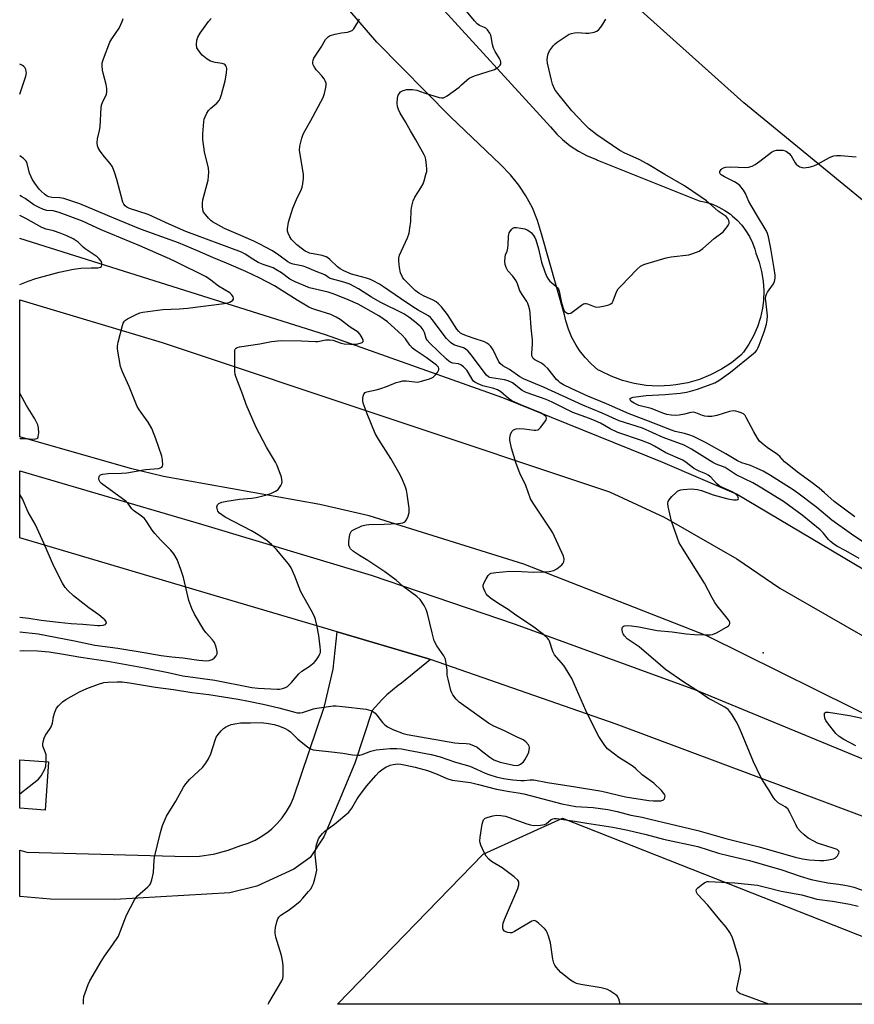
# Model space of a CAD drawing. Units: inches. Extents: x 1315763 to 1321763, y 529447 to 533447.
# Drawn here: x 1315763 to 1316061, y 529448 to 529799 of the extents above; entities that cross this region are included whole.
import ezdxf

# ---------------------------------------------------------------- set-up
doc = ezdxf.new("R2010")
doc.units = ezdxf.units.IN
doc.header["$MEASUREMENT"] = 0
for name, color, linetype in [('BLDG-Footprint', 5, 'Continuous'), ('CNTRL-Analytical Point', 7, 'Continuous'), ('HYDRO-Canal', 164, 'Continuous'), ('NTRL-Pasture Land', 2, 'Continuous'), ('NTRL-Trees', 3, 'Continuous'), ('TRANS-Road', 130, 'Continuous'), ('Undefined', 1, 'Continuous')]:
    doc.layers.add(name, color=color, linetype=linetype)

msp = doc.modelspace()

# ---------------------------------------------------------------- linework, layer by layer
at = {"layer": 'BLDG-Footprint', "elevation": 545.61}
msp.add_lwpolyline([(1315773.08, 529534.09), (1315771.94, 529516.88), (1315762.81, 529517.49), (1315762.81, 529534.78)], close=True, dxfattribs=at)
at = {"layer": 'CNTRL-Analytical Point'}
msp.add_point((1316027.96, 529572.93, 551), dxfattribs=at)
at = {"layer": 'HYDRO-Canal'}
msp.add_lwpolyline([(1316295.88, 529465.41), (1316237.45, 529496.94), (1316224.69, 529504.98), (1316184.83, 529528.54), (1316145.21, 529554.21), (1316087.02, 529588.91), (1316018.46, 529629.56), (1315992.2, 529640.87), (1315935.19, 529663.97), (1315871.85, 529686.47), (1315762.85, 529720.84)], dxfattribs=at)
at = {"layer": 'NTRL-Pasture Land'}
msp.add_lwpolyline([(1316504.93, 529834.53), (1316299.89, 529718.01), (1316183.62, 529652.05), (1316173.17, 529649.44), (1316162.65, 529652.06), (1316099.67, 529704.74), (1316021.07, 529769.21), (1315952.45, 529830.94), (1315951.52, 529842.35), (1315953.64, 529853.11), (1315956.78, 529861.63), (1315961.44, 529867.71), (1315983.17, 529887.22), (1315994.12, 529890.14), (1316006.42, 529895.36), (1316264.11, 530014.92), (1316278.59, 530008.54), (1316286.71, 529991.17), (1316316.03, 529931.91)], dxfattribs=at)
at = {"layer": 'NTRL-Trees'}
msp.add_lwpolyline([(1315956.39, 529513.94), (1316124.7, 529447.55), (1315876.12, 529447.58), (1315928.08, 529501.11)], close=True, dxfattribs=at)
at = {"layer": 'TRANS-Road'}
for points in [[(1315896.53, 529821.68), (1315952.13, 529760.7), (1315954.46, 529758.02), (1315956.4, 529756.14), (1315959.16, 529753.9), (1315962.13, 529751.94), (1315965.28, 529750.28), (1315968.57, 529748.94), (1315968.96, 529748.8), (1316005.22, 529734.25), (1316007.6, 529733.74), (1316009.92, 529733), (1316012.16, 529732.03), (1316014.3, 529730.85), (1316016.31, 529729.47), (1316016.96, 529728.95), (1316018.77, 529727.32), (1316020.41, 529725.52), (1316021.86, 529723.56), (1316023.12, 529721.47), (1316024.17, 529719.27), (1316024.99, 529716.98), (1316025.36, 529715.61), (1316026.57, 529712.38), (1316027.46, 529709.04), (1316028.01, 529705.63), (1316028.23, 529702.19), (1316028.11, 529698.73), (1316027.77, 529695.97), (1316027.04, 529692.59), (1316025.98, 529689.3), (1316024.61, 529686.13), (1316022.93, 529683.11), (1316020.96, 529680.27), (1316020.09, 529679.18), (1316016.72, 529676.48), (1316013.1, 529674.13), (1316009.27, 529672.15), (1316005.26, 529670.54), (1316001.11, 529669.34), (1315996.87, 529668.56), (1315994.88, 529668.33), (1315990.56, 529668.16), (1315986.25, 529668.41), (1315981.99, 529669.08), (1315977.81, 529670.17), (1315973.76, 529671.66), (1315969.88, 529673.54), (1315969.09, 529673.99), (1315966.68, 529676.06), (1315964.49, 529678.36), (1315962.53, 529680.86), (1315961.31, 529682.73), (1315959.8, 529685.52), (1315958.57, 529688.45), (1315957.63, 529691.48), (1315957.16, 529693.62), (1315948.96, 529722.51), (1315947.54, 529727.19), (1315945.68, 529731.71), (1315943.38, 529736.03), (1315940.91, 529739.78), (1315937.84, 529743.58), (1315934.42, 529747.07), (1315934.29, 529747.19), (1315916.44, 529764.26), (1315890.22, 529790.83), (1315861.28, 529824.5)], [(1316073.22, 529546.68), (1316007.92, 529579.05), (1315942.69, 529604.56), (1315887.5, 529621.88), (1315869.84, 529625.92), (1315814.09, 529635.89), (1315802.31, 529638.69), (1315762.82, 529650.01), (1315762.82, 529698.96), (1315813.67, 529683.71), (1315973.19, 529630.4), (1315992.71, 529621.32), (1316018.6, 529606.51), (1316033.96, 529596.01), (1316073.87, 529573.14)], [(1316115.39, 529495.14), (1316050, 529519.68), (1315975.61, 529547.54), (1315909.34, 529570.55), (1315908.29, 529570.91), (1315876.08, 529580.43), (1315835.44, 529592.43), (1315762.82, 529613.95), (1315762.82, 529637.95), (1315827.66, 529618.91), (1315888.24, 529600.68), (1315939.5, 529583.16), (1316003.89, 529559.75), (1316069.3, 529532.76)]]:
    msp.add_lwpolyline(points, dxfattribs=at)
msp.add_lwpolyline([(1315909.34, 529570.55), (1315898.98, 529562.15), (1315897.77, 529561.28), (1315893.81, 529558.01), (1315891.93, 529556.22), (1315888.49, 529552.4), (1315882.4, 529533.59), (1315876.68, 529519.96), (1315871.33, 529507.3), (1315866.39, 529499.96), (1315860.56, 529495.78), (1315847.36, 529489.7), (1315837.81, 529487.34), (1315796.77, 529484.9), (1315773.77, 529485.04), (1315762.8, 529485.99), (1315762.81, 529502.56), (1315765.37, 529501.87), (1315822.5, 529500.24), (1315826.97, 529500.46), (1315831.78, 529501.16), (1315832.44, 529501.29), (1315837.14, 529502.52), (1315841.7, 529504.21), (1315841.73, 529504.22), (1315844.32, 529505.06), (1315846.82, 529506.16), (1315849.2, 529507.49), (1315851.43, 529509.05), (1315852.74, 529510.13), (1315854.7, 529512.02), (1315856.47, 529514.1), (1315858.02, 529516.34), (1315859.35, 529518.73), (1315860.43, 529521.23), (1315871.48, 529553.99), (1315874.59, 529567.08), (1315876.08, 529580.43), (1315908.29, 529570.91)], close=True, dxfattribs=at)
at = {"layer": 'Undefined'}
for points, elevation in [([(1316062.27, 529606.63), (1316057.51, 529609.35), (1316054.3, 529611.07), (1316053.14, 529611.8), (1316052.06, 529612.65), (1316051.27, 529613.39), (1316049.36, 529615.79), (1316048.35, 529616.81), (1316041.97, 529622.08), (1316035.3, 529627), (1316027, 529632.07), (1316024.34, 529633.59), (1316018.38, 529636.52), (1316014.42, 529639.08), (1316013.46, 529639.51), (1316011.27, 529640.29), (1316010.05, 529640.87), (1316002.47, 529645.62), (1315999.88, 529647.03), (1315992.34, 529649.82), (1315984.93, 529653.1), (1315976.66, 529655.71), (1315970.61, 529658.53), (1315963.74, 529661.34), (1315949.62, 529667.81), (1315942.49, 529670.72), (1315941.24, 529671.44), (1315937.54, 529674.06), (1315935.09, 529675.43), (1315934.24, 529676.15), (1315933.73, 529676.81), (1315931.65, 529681.08), (1315930.9, 529682.21), (1315930.14, 529683.01), (1315929.5, 529683.5), (1315928.64, 529683.92), (1315924.95, 529685.07), (1315922.53, 529685.91), (1315920.95, 529686.54), (1315920.06, 529687.05), (1315919.34, 529687.7), (1315918.69, 529688.5), (1315915.46, 529693.66), (1315913.25, 529696.39), (1315912.25, 529697.44), (1315911.33, 529698.17), (1315910.33, 529698.79), (1315906.82, 529700.3), (1315905.2, 529701.25), (1315903.92, 529702.31), (1315900.49, 529705.63), (1315899.89, 529706.29), (1315899.4, 529706.99), (1315898.68, 529708.51), (1315898.29, 529710.5), (1315898.03, 529712.82), (1315898.08, 529713.82), (1315898.34, 529714.84), (1315901.09, 529721.06), (1315901.68, 529722.72), (1315902.01, 529724.48), (1315902.33, 529726.84), (1315902.41, 529730.9), (1315902.68, 529732.29), (1315903.2, 529734.2), (1315903.73, 529735.5), (1315905.89, 529738.83), (1315906.7, 529740.31), (1315907.1, 529741.39), (1315907.73, 529743.61), (1315907.98, 529744.73), (1315908.07, 529745.58), (1315907.96, 529747.03), (1315907.65, 529749.05), (1315907.43, 529749.89), (1315907.09, 529750.68), (1315904.07, 529756.05), (1315902.21, 529759.17), (1315900.4, 529762.48), (1315898.53, 529765.54), (1315897.92, 529766.82), (1315897.58, 529767.88), (1315897.48, 529769.04), (1315897.56, 529770.82), (1315897.86, 529771.92), (1315898.14, 529772.41), (1315898.67, 529773.08), (1315899.1, 529773.43), (1315899.57, 529773.67), (1315900.9, 529773.98), (1315902.89, 529773.98), (1315904.52, 529773.76), (1315907.1, 529772.78), (1315912.45, 529771.13), (1315913.25, 529770.97), (1315914.03, 529771.04), (1315915.25, 529771.71), (1315919.54, 529774.84), (1315920.44, 529775.59), (1315922.27, 529777.35), (1315923.17, 529778.03), (1315925.06, 529778.86), (1315932.14, 529781.13), (1315933.4, 529781.87), (1315934.21, 529782.61), (1315934.45, 529783.03), (1315934.49, 529783.27), (1315934.45, 529783.78), (1315934.31, 529784.31), (1315933.96, 529785.08), (1315932.41, 529787.48), (1315931.8, 529788.69), (1315931.44, 529790.01), (1315930.98, 529792.8), (1315930.82, 529793.35), (1315930.46, 529794.12), (1315929.66, 529795.29), (1315929.07, 529795.85), (1315928.58, 529796.12), (1315926.87, 529796.79), (1315926, 529797.43), (1315925.03, 529798.48), (1315921.02, 529803.36)], 552), ([(1315772.24, 529534.15), (1315772.29, 529535.69), (1315772.24, 529536.53), (1315772.06, 529537.26), (1315771.33, 529539.04), (1315771.09, 529539.82), (1315771.05, 529540.35), (1315771.17, 529541.16), (1315771.56, 529542.52), (1315772.01, 529543.56), (1315773.47, 529545.59), (1315774, 529546.58), (1315774.45, 529547.89), (1315774.9, 529550.23), (1315775.3, 529551.76), (1315775.97, 529553.17), (1315776.63, 529554.05), (1315778.13, 529555.46), (1315779.31, 529556.33), (1315784.13, 529559.02), (1315786.77, 529560.27), (1315790.86, 529561.74), (1315792.79, 529562.34), (1315794.19, 529562.53), (1315797.6, 529562.67), (1315799.34, 529562.6), (1315801.97, 529562.27), (1315811.26, 529560.67), (1315817.62, 529559.88), (1315824.15, 529558.87), (1315830.25, 529558.11), (1315840.69, 529556.42), (1315844.44, 529555.75), (1315849.64, 529554.64), (1315855.25, 529553.31), (1315860.99, 529551.75), (1315861.83, 529551.59), (1315862.85, 529551.54), (1315863.65, 529551.64), (1315867.62, 529552.96), (1315868.77, 529553.25), (1315874.58, 529554.06), (1315875.72, 529554.06), (1315877.99, 529553.87), (1315886.4, 529552.84), (1315887.26, 529552.65), (1315888.02, 529552.36), (1315888.98, 529551.86), (1315889.63, 529551.39), (1315890.19, 529550.77), (1315891.35, 529549.17), (1315892.26, 529548.06), (1315893.06, 529547.24), (1315893.95, 529546.57), (1315895.88, 529545.61), (1315899.58, 529544.2), (1315901.03, 529543.88), (1315918.06, 529540.91), (1315919.46, 529540.75), (1315922.04, 529540.67), (1315923.14, 529540.47), (1315924.7, 529539.91), (1315925.95, 529539.25), (1315928.06, 529537.69), (1315930.5, 529535.68), (1315931.88, 529534.84), (1315934.23, 529533.95), (1315938.9, 529532.84), (1315940.28, 529532.73), (1315940.75, 529532.83), (1315941.46, 529533.19), (1315942.5, 529534.08), (1315943.03, 529534.78), (1315943.65, 529535.8), (1315944.1, 529536.69), (1315944.39, 529537.47), (1315944.6, 529538.33), (1315944.67, 529539.18), (1315944.56, 529539.69), (1315944.31, 529540.17), (1315943.41, 529541.24), (1315942.43, 529541.89), (1315940.04, 529542.99), (1315935.7, 529545.19), (1315931.99, 529546.83), (1315930.04, 529547.92), (1315919.58, 529555.41), (1315918.55, 529556.38), (1315917.35, 529557.96), (1315916.91, 529558.68), (1315916.58, 529559.48), (1315915.6, 529563.55), (1315915.35, 529565.02), (1315915.28, 529566.74), (1315915.1, 529568.45), (1315914.7, 529570.68), (1315914.07, 529571.94), (1315911.63, 529575.52), (1315910.7, 529577.28), (1315909.89, 529580.06), (1315908.26, 529586.98), (1315907.86, 529588.4), (1315907.11, 529589.91), (1315905.68, 529591.99), (1315904.42, 529593.11), (1315899.56, 529596.63), (1315897.06, 529598.86), (1315893.09, 529601.89), (1315887.05, 529605.9), (1315884.01, 529607.69), (1315881.91, 529609.18), (1315880.86, 529610.11), (1315880.41, 529610.82), (1315880.23, 529611.34), (1315880.17, 529611.88), (1315880.22, 529612.72), (1315880.49, 529614.43), (1315880.74, 529615.52), (1315881.08, 529616.23), (1315881.46, 529616.59), (1315881.92, 529616.89), (1315884.85, 529618.24), (1315886.36, 529618.69), (1315887.37, 529618.77), (1315892.82, 529618.85), (1315897.86, 529619.15), (1315899.52, 529619.39), (1315900.01, 529619.58), (1315900.35, 529619.81), (1315900.81, 529620.44), (1315901.37, 529621.72), (1315901.73, 529623.07), (1315901.69, 529624.55), (1315901.04, 529629.6), (1315900.77, 529631.06), (1315900.42, 529632.13), (1315899.11, 529635.3), (1315898.08, 529637.29), (1315895.19, 529642.32), (1315890.75, 529649.2), (1315889.64, 529651.24), (1315886.73, 529658.22), (1315885.34, 529662.02), (1315885.17, 529662.86), (1315885.15, 529663.7), (1315885.31, 529664.53), (1315885.61, 529665.29), (1315886.04, 529665.82), (1315886.65, 529666.14), (1315889.91, 529666.82), (1315891.28, 529667.21), (1315893.97, 529668.11), (1315897.09, 529669.39), (1315898.15, 529669.72), (1315899.53, 529669.98), (1315900.64, 529670.06), (1315903.8, 529669.61), (1315904.73, 529669.57), (1315906.16, 529669.85), (1315909.01, 529670.72), (1315909.81, 529671.06), (1315910.29, 529671.37), (1315911.12, 529672.16), (1315911.86, 529673.05), (1315912.35, 529673.95), (1315912.36, 529674.41), (1315912.17, 529674.86), (1315911.46, 529675.65), (1315907.83, 529678.37), (1315903.82, 529680.91), (1315902.9, 529681.62), (1315901.93, 529682.7), (1315900.4, 529684.95), (1315899.14, 529686.42), (1315893.96, 529691.11), (1315890.91, 529693.19), (1315883.56, 529697.34), (1315880, 529698.94), (1315875.03, 529700.94), (1315872.83, 529701.65), (1315866.24, 529703.26), (1315861.03, 529705.32), (1315859.15, 529706.27), (1315856.2, 529708.54), (1315854.23, 529709.8), (1315853.18, 529710.28), (1315849.68, 529711.55), (1315847.93, 529712.29), (1315846, 529713.41), (1315843.27, 529715.27), (1315841.89, 529715.96), (1315822.11, 529723.36), (1315816.15, 529725.88), (1315808.59, 529729.31), (1315802.03, 529731.54), (1315800.99, 529732.01), (1315800.38, 529732.46), (1315799.91, 529733.06), (1315799.61, 529733.8), (1315797.47, 529741.91), (1315796.72, 529744.14), (1315795.87, 529746.33), (1315795.11, 529747.52), (1315793.06, 529749.89), (1315791.49, 529751.95), (1315790.76, 529753.15), (1315790.55, 529753.92), (1315790.49, 529754.99), (1315790.58, 529756.36), (1315791.29, 529759.32), (1315791.5, 529760.69), (1315791.83, 529767.59), (1315792.01, 529768.41), (1315792.49, 529769.7), (1315793.73, 529772.19), (1315793.93, 529773.27), (1315793.88, 529774.38), (1315793.66, 529775.77), (1315792.56, 529779.76), (1315792.31, 529780.91), (1315792.17, 529782.36), (1315792.27, 529783.51), (1315792.71, 529784.9), (1315794.98, 529790.83), (1315795.69, 529792.06), (1315798.23, 529795.89), (1315799.38, 529798.2), (1315799.76, 529799.25)], 546), ([(1315785.61, 529447.59), (1315785.57, 529448.89), (1315785.71, 529450.34), (1315786.14, 529451.69), (1315787.28, 529454.62), (1315787.86, 529455.91), (1315791.83, 529462.78), (1315793.05, 529464.72), (1315796.08, 529468.89), (1315798, 529471.9), (1315798.82, 529473.75), (1315800.94, 529479.41), (1315803.78, 529484.84), (1315804.27, 529485.56), (1315804.85, 529486.2), (1315808.57, 529489.49), (1315809.13, 529490.1), (1315809.42, 529490.57), (1315809.89, 529491.94), (1315810.48, 529494.56), (1315810.78, 529498.93), (1315810.94, 529500.1), (1315812.99, 529508.83), (1315813.73, 529511.38), (1315815.23, 529514.69), (1315818.45, 529520.03), (1315821.23, 529524.99), (1315822.03, 529526.19), (1315823.48, 529527.85), (1315827.98, 529532.11), (1315829.25, 529533.6), (1315830.12, 529535.12), (1315831, 529536.97), (1315832.49, 529541.81), (1315832.93, 529542.89), (1315833.57, 529543.84), (1315834.68, 529545.16), (1315835.49, 529545.97), (1315836.18, 529546.46), (1315837.2, 529546.97), (1315838.27, 529547.34), (1315840.21, 529547.76), (1315841.6, 529547.95), (1315845.19, 529547.94), (1315849, 529548.05), (1315851.58, 529547.79), (1315853.52, 529547.37), (1315855.16, 529546.89), (1315857.28, 529546.05), (1315858.55, 529545.41), (1315859.45, 529544.73), (1315861.96, 529542.31), (1315865.63, 529539.31), (1315866.51, 529538.72), (1315867.52, 529538.39), (1315875.12, 529537.58), (1315878.08, 529537.2), (1315881.53, 529536.61), (1315883.61, 529536.43), (1315884.19, 529536.46), (1315885.02, 529536.65), (1315888.06, 529537.89), (1315890.02, 529538.3), (1315894.97, 529538.85), (1315897.32, 529538.83), (1315899.06, 529538.67), (1315901.36, 529538.29), (1315909.54, 529536.66), (1315912.8, 529535.88), (1315918.24, 529533.99), (1315923.34, 529532.52), (1315925.81, 529531.48), (1315928.85, 529530.06), (1315930.49, 529529.44), (1315932.75, 529528.73), (1315935.43, 529528.14), (1315938.77, 529527.65), (1315941.59, 529527.42), (1315942.71, 529527.42), (1315944.83, 529527.7), (1315946.22, 529527.62), (1315951.12, 529526.69), (1315961.1, 529525.19), (1315970.52, 529523.56), (1315978.95, 529521.57), (1315987.24, 529520.28), (1315988.95, 529520.15), (1315991.52, 529520.18), (1315992.26, 529520.36), (1315992.46, 529520.47), (1315992.77, 529520.84), (1315992.96, 529521.31), (1315993.02, 529521.81), (1315992.9, 529522.29), (1315992.64, 529522.74), (1315991.69, 529523.8), (1315988.97, 529526.43), (1315984.8, 529529.42), (1315982.56, 529531.63), (1315981.68, 529532.35), (1315979.04, 529534.11), (1315976.52, 529535.65), (1315974.94, 529536.8), (1315972.5, 529538.77), (1315971.55, 529539.85), (1315969.42, 529543.06), (1315968.54, 529544.6), (1315964.79, 529552.36), (1315959.75, 529563.75), (1315958.44, 529565.97), (1315956.89, 529568.39), (1315954.27, 529571.38), (1315953.59, 529572.27), (1315953.04, 529573.42), (1315951.83, 529577.09), (1315951.57, 529577.6), (1315951.09, 529578.25), (1315949.67, 529579.56), (1315945.72, 529582.53), (1315939.84, 529586.39), (1315937.01, 529588.39), (1315933.67, 529590.46), (1315930.74, 529592.53), (1315929.84, 529593.3), (1315929.26, 529593.97), (1315928.79, 529594.7), (1315928.36, 529595.75), (1315928.16, 529596.55), (1315928.14, 529597.08), (1315928.47, 529598.11), (1315929.18, 529599.38), (1315929.97, 529600.57), (1315930.55, 529601.12), (1315931.03, 529601.34), (1315932.7, 529601.63), (1315937.61, 529602.06), (1315941.81, 529602.04), (1315946.19, 529601.72), (1315949.95, 529601.81), (1315951.69, 529601.93), (1315953.39, 529602.36), (1315954.41, 529602.88), (1315956.16, 529604.31), (1315956.68, 529604.93), (1315956.91, 529605.38), (1315957.03, 529606.38), (1315956.79, 529607.46), (1315952.96, 529615.81), (1315951.92, 529617.49), (1315946, 529626.34), (1315945.07, 529627.96), (1315943.31, 529632.71), (1315941.27, 529637.03), (1315939.96, 529640.52), (1315938.3, 529645.95), (1315937.65, 529648.86), (1315937.66, 529649.73), (1315937.94, 529650.86), (1315938.41, 529651.91), (1315938.96, 529652.48), (1315939.96, 529652.86), (1315941.07, 529652.96), (1315942.77, 529652.87), (1315946.32, 529652.41), (1315946.9, 529652.42), (1315947.59, 529652.58), (1315948.01, 529652.78), (1315948.62, 529653.31), (1315950.19, 529655.39), (1315950.59, 529656.09), (1315950.73, 529656.54), (1315950.73, 529656.75), (1315950.55, 529657.15), (1315949.79, 529657.87), (1315948.56, 529658.63), (1315941.54, 529661.45), (1315938.41, 529662.93), (1315937.22, 529663.7), (1315934.4, 529666.06), (1315933.24, 529666.85), (1315931.93, 529667.33), (1315927.97, 529668.26), (1315926.39, 529668.91), (1315925.16, 529669.6), (1315924.74, 529669.94), (1315924.2, 529670.57), (1315922.9, 529672.86), (1315922.27, 529673.8), (1315921.72, 529674.45), (1315921.07, 529675.03), (1315920.13, 529675.71), (1315919.37, 529676.07), (1315917.35, 529676.34), (1315916.57, 529676.56), (1315915.85, 529676.98), (1315915, 529677.71), (1315909.14, 529683.42), (1315908.16, 529684.48), (1315907.77, 529685.18), (1315907.22, 529687.3), (1315906.68, 529688.25), (1315906, 529689.12), (1315905.16, 529689.94), (1315903.6, 529691.22), (1315901.58, 529692.76), (1315899.79, 529693.97), (1315891.43, 529698.1), (1315888.35, 529699.87), (1315883.7, 529702.9), (1315880.57, 529704.46), (1315878.44, 529705.26), (1315874, 529706.37), (1315873.31, 529706.71), (1315871.69, 529707.89), (1315868.58, 529708.99), (1315865.23, 529710.51), (1315863.87, 529710.91), (1315860.36, 529711.61), (1315859.34, 529711.98), (1315858.42, 529712.52), (1315855.22, 529714.91), (1315852.97, 529716.39), (1315848.19, 529718.9), (1315846.32, 529719.8), (1315841.72, 529721.92), (1315835.9, 529724.42), (1315831.61, 529726.78), (1315830.94, 529727.28), (1315830.14, 529728.08), (1315829.03, 529729.36), (1315828.4, 529730.26), (1315828.13, 529731.01), (1315827.97, 529732.35), (1315827.96, 529733.44), (1315828.14, 529734.56), (1315830, 529741.57), (1315830.28, 529744.5), (1315830.18, 529745.93), (1315828.72, 529751.78), (1315828.08, 529756.08), (1315828.1, 529758.11), (1315828.5, 529762.48), (1315828.65, 529763.34), (1315828.91, 529764.17), (1315829.54, 529765.49), (1315830.15, 529766.47), (1315830.93, 529767.28), (1315833.11, 529769.07), (1315833.96, 529770.06), (1315834.36, 529770.76), (1315834.83, 529772.17), (1315836.11, 529777.11), (1315836.54, 529779.74), (1315836.66, 529781.46), (1315836.58, 529781.99), (1315836.39, 529782.41), (1315836.11, 529782.78), (1315835.75, 529783.06), (1315835.06, 529783.27), (1315832.58, 529783.63), (1315830.88, 529784.12), (1315829.68, 529784.82), (1315827.95, 529786.24), (1315826.66, 529787.72), (1315826.03, 529788.85), (1315825.87, 529789.91), (1315826.04, 529791.6), (1315826.34, 529792.67), (1315827.14, 529794.09), (1315830.14, 529798.25), (1315831.08, 529799.26)], 548), ([(1315851.41, 529447.58), (1315851.64, 529448.09), (1315856.33, 529455.97), (1315856.64, 529456.75), (1315856.77, 529457.6), (1315856.76, 529461.43), (1315856.6, 529463.19), (1315856.16, 529464.92), (1315854.2, 529471.53), (1315853.88, 529472.97), (1315853.88, 529473.83), (1315854.05, 529474.98), (1315854.48, 529476.98), (1315854.84, 529478.06), (1315855.24, 529478.7), (1315855.94, 529479.37), (1315858.9, 529481.31), (1315861.5, 529483.27), (1315862.85, 529484.38), (1315863.81, 529485.39), (1315865.84, 529487.81), (1315866.72, 529488.93), (1315867.17, 529489.65), (1315867.59, 529490.7), (1315868.07, 529492.36), (1315868.58, 529494.32), (1315868.76, 529495.44), (1315868.72, 529496.57), (1315868.23, 529500.86), (1315868.22, 529501.72), (1315868.32, 529502.56), (1315868.73, 529504.51), (1315869.11, 529505.87), (1315869.45, 529506.64), (1315869.92, 529507.36), (1315870.83, 529508.5), (1315871.65, 529509.32), (1315875.07, 529511.84), (1315880.2, 529516.09), (1315881.32, 529517.5), (1315883.23, 529520.86), (1315884.34, 529522.49), (1315886.67, 529525.47), (1315889.88, 529529.22), (1315891.08, 529530.48), (1315892.44, 529531.58), (1315893.42, 529532.21), (1315894.97, 529532.88), (1315896.04, 529533.18), (1315897.64, 529533.32), (1315898.78, 529533.24), (1315900.5, 529532.94), (1315903.86, 529532.17), (1315908.28, 529530.94), (1315911.72, 529529.63), (1315915.15, 529528.13), (1315917.06, 529527.56), (1315923.62, 529526.64), (1315926.48, 529526.02), (1315932.92, 529524.29), (1315937.49, 529523.46), (1315940.64, 529523.01), (1315942.65, 529522.64), (1315956.18, 529519.14), (1315958.71, 529518.56), (1315961.22, 529518.19), (1315967.41, 529517.78), (1315972.57, 529517.05), (1315975.95, 529516.3), (1315980.84, 529515.05), (1315984.91, 529514.29), (1315987.75, 529513.66), (1315994.67, 529511.92), (1316004.68, 529509.58), (1316014.7, 529506.7), (1316026.62, 529503.69), (1316039.4, 529500.07), (1316042.07, 529499.43), (1316044.43, 529499.13), (1316048.19, 529498.9), (1316049.63, 529498.92), (1316051.37, 529499.14), (1316053.07, 529499.49), (1316053.82, 529499.82), (1316054.52, 529500.57), (1316055, 529501.46), (1316055.09, 529501.89), (1316055.03, 529502.2), (1316054.82, 529502.48), (1316054.39, 529502.75), (1316053.03, 529503.29), (1316047.4, 529505.08), (1316046.37, 529505.59), (1316044.12, 529506.87), (1316042.59, 529507.97), (1316041.19, 529509.29), (1316040.31, 529510.39), (1316039.61, 529511.7), (1316037.56, 529516.02), (1316036.78, 529517.25), (1316035.9, 529518), (1316033.35, 529519.5), (1316032.26, 529520.54), (1316031.6, 529521.51), (1316030.07, 529524.07), (1316027.8, 529527.53), (1316027.03, 529528.88), (1316024.57, 529534.02), (1316020.33, 529544.38), (1316019.08, 529547.2), (1316018.42, 529548.44), (1316016.91, 529550.87), (1316016.11, 529552.05), (1316015.56, 529552.69), (1316014.39, 529553.55), (1316009.94, 529555.9), (1316008.51, 529556.73), (1316005.35, 529558.93), (1315999.75, 529562.46), (1315993.22, 529567.02), (1315991.35, 529568.51), (1315983.75, 529575.07), (1315979.55, 529577.95), (1315978.56, 529579), (1315978.1, 529579.73), (1315977.89, 529580.23), (1315977.7, 529581.24), (1315977.72, 529581.72), (1315977.85, 529582.12), (1315978.12, 529582.39), (1315978.48, 529582.57), (1315979.53, 529582.7), (1315981.03, 529582.6), (1315983.7, 529582.24), (1315990.24, 529580.98), (1315995.54, 529580.41), (1316000.49, 529579.74), (1316003.51, 529579.52), (1316007.69, 529579.36), (1316009.16, 529579.38), (1316010, 529579.55), (1316011.31, 529580.15), (1316014.92, 529582.16), (1316015.61, 529582.62), (1316015.96, 529582.97), (1316016.14, 529583.53), (1316016.09, 529583.91), (1316015.87, 529584.39), (1316015.2, 529585.35), (1316011.6, 529589.79), (1316010.76, 529590.97), (1316009.77, 529592.63), (1316007.03, 529597.77), (1315999.23, 529610.29), (1315998.09, 529612.26), (1315997.43, 529613.91), (1315995.37, 529619.98), (1315994.09, 529625.21), (1315993.99, 529626.22), (1315994.12, 529626.92), (1315994.49, 529627.61), (1315995.41, 529628.69), (1315996.84, 529630.11), (1315997.5, 529630.64), (1315997.94, 529630.89), (1315998.68, 529631.12), (1315999.52, 529631.25), (1316002.51, 529631.44), (1316004.63, 529631.3), (1316005.99, 529630.91), (1316010.2, 529629.39), (1316015.45, 529627.91), (1316017.47, 529627.57), (1316018.53, 529627.52), (1316019.07, 529627.71), (1316019.18, 529628.02), (1316019.14, 529628.43), (1316018.97, 529628.86), (1316018.68, 529629.28), (1316018.03, 529629.82), (1316017.01, 529630.43), (1316013.54, 529631.93), (1316012.36, 529632.6), (1316011.32, 529633.43), (1316009.36, 529635.6), (1316008.37, 529636.41), (1316007.61, 529636.79), (1316005.21, 529637.74), (1316004.18, 529638.29), (1316003.22, 529638.91), (1316000.56, 529640.93), (1315999.36, 529641.68), (1315993.27, 529644.35), (1315989.2, 529646.7), (1315987.69, 529647.49), (1315984.56, 529648.78), (1315976.15, 529651.58), (1315973.48, 529652.86), (1315970.01, 529654.86), (1315968.07, 529655.78), (1315966.08, 529656.59), (1315960.07, 529658.76), (1315952.69, 529662.38), (1315950.61, 529663.32), (1315943.43, 529665.84), (1315942.09, 529666.57), (1315938.56, 529669.27), (1315937.08, 529670.04), (1315935.71, 529670.4), (1315931.15, 529671.07), (1315930.46, 529671.26), (1315930.02, 529671.47), (1315929.37, 529671.99), (1315928.44, 529673.07), (1315923.98, 529679.15), (1315922.69, 529680.71), (1315922.03, 529681.22), (1315921.06, 529681.74), (1315918.75, 529682.45), (1315917.7, 529682.86), (1315916.52, 529683.68), (1315915.1, 529685.17), (1315909.91, 529691.93), (1315909.33, 529692.58), (1315908.6, 529693.2), (1315904.94, 529695.23), (1315903.07, 529696.37), (1315898.68, 529699.45), (1315892.59, 529703.55), (1315891.12, 529704.47), (1315888.94, 529705.69), (1315887.92, 529706.18), (1315886.57, 529706.68), (1315881.14, 529708.08), (1315878.4, 529709.26), (1315877.13, 529710), (1315876.17, 529710.68), (1315873.45, 529713.36), (1315872.78, 529713.86), (1315872.07, 529714.25), (1315870.74, 529714.68), (1315866.23, 529715.63), (1315865.44, 529715.91), (1315864.68, 529716.28), (1315863.72, 529716.95), (1315861.65, 529718.6), (1315859.76, 529720.45), (1315859.14, 529721.4), (1315858.56, 529722.67), (1315858.35, 529723.46), (1315858.34, 529724.31), (1315858.75, 529726.62), (1315860.25, 529731.63), (1315861.54, 529734.76), (1315863.32, 529738.37), (1315863.61, 529739.18), (1315863.83, 529740.31), (1315864.08, 529742.31), (1315864.07, 529743.76), (1315862.8, 529750.78), (1315862.62, 529752.36), (1315862.73, 529753.73), (1315863.43, 529756.58), (1315863.78, 529757.69), (1315864.12, 529758.47), (1315866.69, 529762.87), (1315871.06, 529771.16), (1315871.57, 529772.49), (1315872.06, 529774.67), (1315872.15, 529775.48), (1315872.08, 529776.27), (1315871.8, 529777.01), (1315871.42, 529777.73), (1315870.62, 529778.86), (1315869.17, 529780.34), (1315868.61, 529781.02), (1315867.94, 529781.98), (1315867.53, 529782.72), (1315867.36, 529783.23), (1315867.34, 529783.71), (1315867.46, 529784.44), (1315867.74, 529785.17), (1315870.33, 529789.1), (1315871.92, 529791.79), (1315872.43, 529792.44), (1315872.86, 529792.8), (1315873.61, 529793.18), (1315875.28, 529793.66), (1315877.56, 529794.16), (1315879.73, 529794.46), (1315880.49, 529794.64), (1315881.38, 529795.07), (1315881.95, 529795.66), (1315883.01, 529797.36), (1315883.96, 529799.16)], 550), ([(1316063.89, 529612.39), (1316059.47, 529615.32), (1316052.55, 529620.31), (1316047.19, 529624.78), (1316040.44, 529629.89), (1316038.72, 529631.08), (1316030.69, 529636.24), (1316027.98, 529637.77), (1316025.64, 529638.86), (1316023.52, 529639.75), (1316020.43, 529640.76), (1316018.83, 529641.44), (1316014.65, 529643.96), (1316007.4, 529647.99), (1316003.12, 529650.14), (1316001.82, 529650.66), (1315999.98, 529651.25), (1315996.64, 529651.99), (1315995.36, 529652.37), (1315987.09, 529655.65), (1315980.16, 529658.23), (1315972.1, 529661.77), (1315965.5, 529664.52), (1315959.58, 529667.23), (1315956.78, 529668.62), (1315955.6, 529669.36), (1315954.95, 529669.9), (1315954.35, 529670.53), (1315951.15, 529674.36), (1315950.15, 529675.42), (1315948.94, 529676.27), (1315946.55, 529677.46), (1315945.95, 529677.99), (1315945.69, 529678.43), (1315945.55, 529678.95), (1315945.51, 529679.78), (1315945.79, 529683.2), (1315945.78, 529684.64), (1315945.27, 529688.98), (1315944.94, 529694.13), (1315944.77, 529695.27), (1315944.44, 529696.6), (1315944.09, 529697.63), (1315943.74, 529698.35), (1315942.24, 529700.51), (1315941.27, 529702.17), (1315940.36, 529704.66), (1315939.86, 529705.68), (1315938.76, 529707.31), (1315936.99, 529709.27), (1315936.34, 529710.47), (1315935.97, 529711.48), (1315935.86, 529712.62), (1315935.97, 529714.09), (1315936.14, 529714.94), (1315936.67, 529716.33), (1315936.92, 529717.41), (1315937.06, 529718.54), (1315937.16, 529721.5), (1315937.26, 529722.36), (1315937.44, 529722.88), (1315937.84, 529723.57), (1315938.36, 529724.18), (1315938.75, 529724.49), (1315939.22, 529724.68), (1315940.04, 529724.72), (1315941.52, 529724.55), (1315942.98, 529724.26), (1315943.78, 529723.94), (1315944.75, 529723.36), (1315945.39, 529722.78), (1315946.12, 529721.88), (1315946.59, 529721.15), (1315946.92, 529720.37), (1315947.91, 529717.08), (1315948.9, 529712.38), (1315950.13, 529708.9), (1315950.88, 529707.08), (1315951.42, 529706.13), (1315951.93, 529705.54), (1315954.11, 529703.83), (1315954.84, 529703.06), (1315955.25, 529702.05), (1315956.11, 529697.82), (1315956.78, 529695.64), (1315957.18, 529694.92), (1315957.7, 529694.35), (1315958.32, 529694.02), (1315958.74, 529694.01), (1315959.38, 529694.21), (1315959.94, 529694.53), (1315963.22, 529697.07), (1315963.93, 529697.49), (1315964.4, 529697.63), (1315964.89, 529697.66), (1315965.41, 529697.54), (1315967.75, 529696.49), (1315968.56, 529696.33), (1315969.72, 529696.43), (1315971.48, 529696.8), (1315972.92, 529697.17), (1315973.69, 529697.49), (1315974.1, 529697.83), (1315974.54, 529698.52), (1315975.73, 529701.82), (1315976.32, 529702.81), (1315977.31, 529703.92), (1315982.97, 529709.72), (1315984.28, 529710.92), (1315985.03, 529711.34), (1315985.84, 529711.64), (1315993.44, 529713.89), (1315995.16, 529714.22), (1316001.55, 529715.02), (1316002.97, 529715.44), (1316005.17, 529716.34), (1316006.45, 529717.19), (1316010.57, 529720.81), (1316013.7, 529723.23), (1316015.19, 529724.99), (1316015.65, 529725.68), (1316015.85, 529726.16), (1316015.9, 529726.61), (1316015.75, 529727.26), (1316015.41, 529727.91), (1316014.78, 529728.66), (1316011.95, 529730.56), (1316007.8, 529734.2), (1316005.54, 529735.85), (1315999.93, 529739.62), (1315992.88, 529743.6), (1315986.59, 529747.49), (1315983.77, 529749.01), (1315978.67, 529751.25), (1315976.85, 529752.21), (1315968.63, 529757.74), (1315965.96, 529759.91), (1315964.13, 529761.75), (1315959.75, 529766.41), (1315954.71, 529772.56), (1315953.74, 529773.94), (1315952.89, 529775.82), (1315952.49, 529777.26), (1315951.13, 529783.42), (1315951, 529784.58), (1315951.07, 529785.68), (1315951.28, 529786.75), (1315951.79, 529787.76), (1315953.26, 529789.65), (1315953.87, 529790.29), (1315954.53, 529790.84), (1315958.09, 529793.29), (1315958.84, 529793.69), (1315959.65, 529793.97), (1315960.77, 529794.21), (1315961.9, 529794.33), (1315964.74, 529794.02), (1315965.86, 529794.03), (1315967.76, 529794.39), (1315968.74, 529794.79), (1315969.38, 529795.35), (1315970.11, 529796.26), (1315970.78, 529797.25), (1315971.84, 529799.1)], 554), ([(1316060.74, 529621.47), (1316053.34, 529627.02), (1316049.95, 529630.1), (1316047.95, 529631.72), (1316045, 529634), (1316040.3, 529637.42), (1316036.55, 529640.36), (1316035.67, 529641.14), (1316033.98, 529643), (1316033.16, 529643.78), (1316029.49, 529646.28), (1316027.61, 529647.7), (1316026.76, 529648.49), (1316025.96, 529649.62), (1316024.7, 529651.8), (1316022, 529656.98), (1316021.54, 529657.69), (1316020.95, 529658.24), (1316020.19, 529658.61), (1316019.08, 529658.97), (1316018.23, 529659.17), (1316017.37, 529659.27), (1316015.97, 529659.02), (1316011.45, 529657.6), (1316009.73, 529657.35), (1316008.31, 529657.31), (1316007.19, 529657.41), (1316006.38, 529657.67), (1316004.02, 529658.64), (1316002.99, 529658.83), (1316002.19, 529658.72), (1316000.01, 529658.11), (1315998.04, 529657.77), (1315996.6, 529657.67), (1315995.14, 529657.76), (1315993.67, 529658), (1315992.56, 529658.31), (1315988.12, 529660.18), (1315983.61, 529661.25), (1315981.98, 529662), (1315980.84, 529662.78), (1315980.54, 529663.29), (1315980.59, 529663.75), (1315980.91, 529664), (1315981.66, 529664.21), (1315986.27, 529664.79), (1315993.1, 529665.17), (1315998.4, 529665.64), (1316000.68, 529665.97), (1316002.08, 529666.3), (1316004.56, 529667.06), (1316010.73, 529669.31), (1316012.17, 529670.1), (1316016.38, 529673.13), (1316024.58, 529679.75), (1316025.23, 529680.35), (1316025.72, 529680.95), (1316026.14, 529681.68), (1316026.6, 529682.76), (1316028.36, 529687.48), (1316029.2, 529690.28), (1316029.48, 529691.66), (1316029.55, 529693.27), (1316028.94, 529698.6), (1316028.9, 529699.44), (1316028.96, 529700.26), (1316029.2, 529700.98), (1316029.57, 529701.67), (1316031.68, 529704.68), (1316032, 529705.47), (1316032.24, 529706.6), (1316032.24, 529707.75), (1316031.96, 529710.07), (1316030.77, 529717.29), (1316029.92, 529721.45), (1316029.6, 529722.55), (1316029.13, 529723.63), (1316025.58, 529729.35), (1316022.96, 529734.04), (1316021.7, 529736.85), (1316020.96, 529738.08), (1316019.66, 529739.7), (1316018.79, 529740.48), (1316017.76, 529741.08), (1316014.22, 529742.8), (1316013.07, 529743.5), (1316012.73, 529743.82), (1316012.55, 529744.15), (1316012.61, 529744.77), (1316013.04, 529745.43), (1316013.44, 529745.81), (1316013.91, 529746.06), (1316014.7, 529746.25), (1316016.43, 529746.32), (1316021.75, 529746.12), (1316022.83, 529746.27), (1316024.12, 529746.65), (1316025.14, 529747.17), (1316026.87, 529748.34), (1316031, 529751.64), (1316031.93, 529752.13), (1316032.72, 529752.32), (1316033.9, 529752.38), (1316035.08, 529752.33), (1316035.91, 529752.14), (1316036.39, 529751.87), (1316037.26, 529751.13), (1316038.03, 529750.25), (1316039.43, 529747.79), (1316039.94, 529747.15), (1316040.38, 529746.8), (1316041.14, 529746.4), (1316041.95, 529746.12), (1316042.51, 529746.05), (1316043.35, 529746.08), (1316044.48, 529746.25), (1316046.12, 529746.7), (1316047.42, 529747.34), (1316051.69, 529749.72), (1316052.46, 529750.08), (1316053.26, 529750.33), (1316054.12, 529750.42), (1316055.59, 529750.44), (1316061.21, 529749.96)], 556), ([(1316061.08, 529539.74), (1316056.76, 529542.09), (1316055.11, 529543.12), (1316053.99, 529544.23), (1316051.02, 529547.93), (1316050.36, 529548.87), (1316050.03, 529549.67), (1316049.84, 529550.78), (1316049.9, 529551.46), (1316050, 529551.61), (1316050.35, 529551.77), (1316051.36, 529551.76), (1316058.77, 529550.57), (1316063.3, 529549.69)], 552), ([(1315762.81, 529522.58), (1315762.83, 529522.6), (1315769.5, 529527.94), (1315770.41, 529529.03), (1315771.78, 529531.51), (1315772.09, 529532.58), (1315772.24, 529534.15)], 546), ([(1315977.04, 529447.57), (1315976.63, 529449.2), (1315976.22, 529450.19), (1315975.89, 529450.61), (1315975.48, 529450.99), (1315973.27, 529452.4), (1315972.5, 529452.81), (1315971.69, 529453.13), (1315970.25, 529453.44), (1315962.92, 529454.59), (1315961.48, 529454.97), (1315960.45, 529455.43), (1315959.24, 529456.13), (1315955.83, 529458.91), (1315954.17, 529460.84), (1315953.69, 529461.53), (1315953.33, 529462.28), (1315953.03, 529463.7), (1315952.18, 529469.52), (1315951.61, 529471.52), (1315951.01, 529473.19), (1315950.58, 529473.94), (1315950, 529474.59), (1315948.04, 529476.44), (1315947.15, 529477.15), (1315946.46, 529477.44), (1315945.97, 529477.38), (1315945.46, 529477.19), (1315939.32, 529473.56), (1315938.31, 529473.11), (1315937.79, 529473.03), (1315936.98, 529473.13), (1315936.21, 529473.39), (1315935.75, 529473.66), (1315935.3, 529474.2), (1315935.09, 529474.89), (1315935.09, 529475.66), (1315935.27, 529476.47), (1315935.79, 529477.85), (1315940.5, 529488.86), (1315940.84, 529490.19), (1315940.85, 529491.21), (1315940.5, 529491.88), (1315939.2, 529493.01), (1315934.87, 529496.21), (1315931.16, 529498.47), (1315930.12, 529499.37), (1315929.26, 529500.42), (1315928.54, 529501.67), (1315927.31, 529504.34), (1315927.04, 529505.16), (1315926.96, 529505.72), (1315927.07, 529507.15), (1315927.8, 529511.82), (1315927.98, 529512.66), (1315928.26, 529513.4), (1315928.81, 529513.92), (1315929.57, 529514.24), (1315931.56, 529514.8), (1315933.01, 529515.05), (1315934.45, 529514.97), (1315936.12, 529514.63), (1315943.68, 529511.93), (1315944.99, 529511.56), (1315946.06, 529511.39), (1315948.62, 529511.43), (1315949.97, 529511.66), (1315950.6, 529512), (1315952.36, 529513.51), (1315952.99, 529513.79), (1315953.48, 529513.89), (1315954.28, 529513.85), (1315960.78, 529512.96), (1315965.16, 529512.17), (1315974.39, 529510.74), (1315979.74, 529509.66), (1315986.29, 529508.14), (1315992.47, 529506.53), (1316004.75, 529503.83), (1316012.08, 529501.51), (1316015.97, 529500.49), (1316023.18, 529498.82), (1316027.64, 529497.61), (1316034.69, 529495.5), (1316041.26, 529493.22), (1316045.13, 529492.05), (1316051.09, 529490.93), (1316054.83, 529490.47), (1316057.17, 529490.08), (1316058.88, 529489.74), (1316060.4, 529489.34), (1316064.45, 529487.89)], 552)]:
    msp.add_lwpolyline(points, dxfattribs=dict(at, elevation=elevation))
for points in [[(1315762.83, 529772.34, 544), (1315764.96, 529778.73, 544), (1315765.19, 529779.88, 544), (1315765.17, 529780.4, 544), (1315765.02, 529781.14, 544), (1315764.69, 529781.8, 544), (1315764.31, 529782.19, 544), (1315763.83, 529782.52, 544), (1315762.83, 529783.03, 544)], [(1315762.81, 529573.69, 544), (1315764.29, 529573.75, 544), (1315769.13, 529573.73, 544), (1315773.3, 529573.28, 544), (1315778.43, 529572.52, 544), (1315784.59, 529571.47, 544), (1315794.21, 529570.05, 544), (1315807.32, 529567.6, 544), (1315815.73, 529565.9, 544), (1315821.02, 529564.73, 544), (1315832.43, 529563.21, 544), (1315845.64, 529560.58, 544), (1315847.84, 529560.31, 544), (1315854.62, 529560, 544), (1315855.5, 529560.04, 544), (1315856.59, 529560.25, 544), (1315857.64, 529560.6, 544), (1315858.35, 529561.01, 544), (1315859.77, 529562.41, 544), (1315862.34, 529565.48, 544), (1315863.44, 529566.39, 544), (1315866.07, 529568.09, 544), (1315867.83, 529569.52, 544), (1315868.61, 529570.33, 544), (1315869.57, 529571.79, 544), (1315869.92, 529572.56, 544), (1315870.05, 529573.1, 544), (1315870.08, 529573.94, 544), (1315869.99, 529575.08, 544), (1315869.54, 529579.1, 544), (1315868.84, 529582.83, 544), (1315868.34, 529584.85, 544), (1315867.92, 529585.89, 544), (1315866.8, 529588.17, 544), (1315863.12, 529594.7, 544), (1315860.97, 529600.35, 544), (1315859.62, 529603.27, 544), (1315858.75, 529604.77, 544), (1315854.44, 529609.8, 544), (1315852.58, 529611.61, 544), (1315851.04, 529612.87, 544), (1315848.49, 529614.66, 544), (1315845.53, 529616.44, 544), (1315836.08, 529621.34, 544), (1315834.91, 529622.15, 544), (1315834.03, 529622.85, 544), (1315833.52, 529623.47, 544), (1315833.31, 529623.97, 544), (1315833.17, 529625.05, 544), (1315833.34, 529625.77, 544), (1315833.88, 529626.26, 544), (1315834.9, 529626.71, 544), (1315836.68, 529627.11, 544), (1315841.27, 529627.84, 544), (1315845.46, 529628.13, 544), (1315847.16, 529628.35, 544), (1315850.5, 529629.17, 544), (1315852.39, 529629.78, 544), (1315854.1, 529630.67, 544), (1315854.98, 529631.3, 544), (1315855.52, 529631.95, 544), (1315855.96, 529632.67, 544), (1315856.31, 529633.42, 544), (1315856.43, 529633.94, 544), (1315856.37, 529634.76, 544), (1315856.15, 529635.6, 544), (1315854.69, 529639.75, 544), (1315854, 529641.05, 544), (1315850.85, 529646.39, 544), (1315847.1, 529653.41, 544), (1315843.63, 529661.57, 544), (1315842.42, 529665.07, 544), (1315840.02, 529671.23, 544), (1315839.68, 529672.32, 544), (1315839.53, 529673.46, 544), (1315839.51, 529679.4, 544), (1315839.59, 529680.83, 544), (1315839.72, 529681.32, 544), (1315839.99, 529681.69, 544), (1315840.41, 529681.93, 544), (1315841.19, 529682.15, 544), (1315848.42, 529683.17, 544), (1315852.64, 529684.01, 544), (1315856.08, 529684.37, 544), (1315863.37, 529684.29, 544), (1315868.28, 529684, 544), (1315869.21, 529684.09, 544), (1315871.98, 529684.61, 544), (1315873.44, 529684.68, 544), (1315874.55, 529684.5, 544), (1315877.47, 529683.5, 544), (1315878.52, 529683.25, 544), (1315880.7, 529683.09, 544), (1315882.94, 529683.11, 544), (1315884.26, 529683.4, 544), (1315884.93, 529683.68, 544), (1315885.25, 529683.93, 544), (1315885.34, 529684.08, 544), (1315885.36, 529684.47, 544), (1315884.99, 529685.4, 544), (1315884.26, 529686.61, 544), (1315883.51, 529687.44, 544), (1315880.64, 529689.2, 544), (1315877.09, 529691.9, 544), (1315875.71, 529692.78, 544), (1315873.77, 529693.65, 544), (1315868.44, 529695.31, 544), (1315867.05, 529695.83, 544), (1315865.97, 529696.34, 544), (1315861.75, 529698.78, 544), (1315856.34, 529702.3, 544), (1315853.68, 529703.93, 544), (1315848.47, 529706.67, 544), (1315843.52, 529708.99, 544), (1315836.58, 529712.06, 544), (1315831.9, 529713.93, 544), (1315826.24, 529716.41, 544), (1315819.42, 529719.25, 544), (1315805.94, 529724.19, 544), (1315796.44, 529728.03, 544), (1315784.31, 529733.15, 544), (1315780.39, 529734.51, 544), (1315778.49, 529735.08, 544), (1315777.13, 529735.31, 544), (1315774.3, 529735.49, 544), (1315773.21, 529735.66, 544), (1315772.55, 529735.92, 544), (1315771.62, 529736.58, 544), (1315770.54, 529737.54, 544), (1315769.76, 529738.4, 544), (1315768.2, 529740.54, 544), (1315767.24, 529742, 544), (1315766.86, 529742.78, 544), (1315766.35, 529744.16, 544), (1315765.46, 529747.6, 544), (1315765.12, 529748.39, 544), (1315764.8, 529748.81, 544), (1315764.19, 529749.37, 544), (1315762.83, 529750.27, 544)], [(1315762.81, 529580.46, 542), (1315769.34, 529579.75, 542), (1315782.34, 529577.27, 542), (1315789.56, 529575.66, 542), (1315797.78, 529574.6, 542), (1315807.26, 529573.09, 542), (1315813.26, 529572.04, 542), (1315817.07, 529571.53, 542), (1315820.97, 529571.15, 542), (1315826.67, 529570.37, 542), (1315829.6, 529570.13, 542), (1315830.45, 529570.2, 542), (1315831.48, 529570.53, 542), (1315832.14, 529571.01, 542), (1315832.84, 529571.9, 542), (1315833.21, 529572.63, 542), (1315833.29, 529573.41, 542), (1315832.89, 529575.03, 542), (1315832.28, 529576.61, 542), (1315831.56, 529577.64, 542), (1315829.38, 529580.07, 542), (1315828.48, 529581.23, 542), (1315825.19, 529586.71, 542), (1315824.21, 529588.75, 542), (1315823.15, 529591.67, 542), (1315821.18, 529599.8, 542), (1315820.34, 529602.68, 542), (1315818.92, 529606.28, 542), (1315817.83, 529608.26, 542), (1315816.75, 529609.59, 542), (1315813.05, 529613.31, 542), (1315810.96, 529615.56, 542), (1315810.1, 529616.74, 542), (1315808.17, 529619.72, 542), (1315807.27, 529620.85, 542), (1315806.21, 529621.74, 542), (1315803.4, 529623.79, 542), (1315802.83, 529624.4, 542), (1315801.34, 529626.41, 542), (1315800.75, 529627, 542), (1315791.97, 529633.44, 542), (1315791.56, 529633.84, 542), (1315791.25, 529634.28, 542), (1315791.08, 529634.78, 542), (1315791.04, 529635.29, 542), (1315791.1, 529635.78, 542), (1315791.29, 529636.18, 542), (1315791.65, 529636.44, 542), (1315792.37, 529636.67, 542), (1315794.34, 529636.93, 542), (1315799.13, 529637.03, 542), (1315801.07, 529637.16, 542), (1315807.68, 529638.33, 542), (1315812.27, 529638.72, 542), (1315813.04, 529638.95, 542), (1315813.46, 529639.21, 542), (1315813.72, 529639.58, 542), (1315813.83, 529640.05, 542), (1315813.77, 529641.69, 542), (1315813.45, 529643.11, 542), (1315811.31, 529649.29, 542), (1315809.91, 529653.05, 542), (1315808.68, 529655.28, 542), (1315806.1, 529658.69, 542), (1315805.28, 529659.89, 542), (1315804.71, 529660.9, 542), (1315801.84, 529667.99, 542), (1315799.52, 529673.19, 542), (1315798.82, 529675.15, 542), (1315797.77, 529680.65, 542), (1315797.66, 529681.52, 542), (1315797.66, 529682.38, 542), (1315797.94, 529683.8, 542), (1315799.48, 529689.73, 542), (1315799.75, 529690.54, 542), (1315800.14, 529691.25, 542), (1315800.52, 529691.63, 542), (1315801.22, 529692.09, 542), (1315804.3, 529693.68, 542), (1315805.63, 529694.24, 542), (1315806.78, 529694.51, 542), (1315813.9, 529695.48, 542), (1315819.83, 529695.71, 542), (1315822.68, 529695.92, 542), (1315836.65, 529697.78, 542), (1315837.98, 529698.24, 542), (1315838.83, 529698.78, 542), (1315839.02, 529699.14, 542), (1315839.05, 529699.55, 542), (1315838.96, 529699.99, 542), (1315838.77, 529700.4, 542), (1315838.41, 529700.82, 542), (1315837.73, 529701.38, 542), (1315833.73, 529703.85, 542), (1315830.96, 529705.98, 542), (1315829.27, 529707.08, 542), (1315818.53, 529712.52, 542), (1315816.24, 529713.59, 542), (1315805.69, 529718.22, 542), (1315791.86, 529723.93, 542), (1315787.04, 529726.19, 542), (1315785.15, 529726.98, 542), (1315776.89, 529730.07, 542), (1315774.7, 529730.63, 542), (1315772.43, 529730.81, 542), (1315771.32, 529731.16, 542), (1315769.69, 529731.83, 542), (1315767.86, 529732.78, 542), (1315764.71, 529735.03, 542), (1315763.43, 529735.85, 542), (1315762.83, 529736.17, 542)], [(1315762.82, 529704.36, 540), (1315765.78, 529705.64, 540), (1315768.51, 529706.59, 540), (1315776.85, 529708.84, 540), (1315782, 529709.88, 540), (1315784.58, 529710.17, 540), (1315788.32, 529710.36, 540), (1315790.66, 529710.37, 540), (1315791.67, 529710.53, 540), (1315791.98, 529710.77, 540), (1315792.16, 529711.34, 540), (1315792.08, 529712.03, 540), (1315791.81, 529712.74, 540), (1315791.21, 529713.58, 540), (1315790.46, 529714.32, 540), (1315786.16, 529717.17, 540), (1315785.5, 529717.7, 540), (1315783.72, 529719.44, 540), (1315781.86, 529720.71, 540), (1315779.61, 529721.78, 540), (1315777.26, 529722.71, 540), (1315774.87, 529723.51, 540), (1315772.27, 529724.17, 540), (1315770.72, 529724.76, 540), (1315765.04, 529727.97, 540), (1315762.83, 529729.04, 540)], [(1315762.82, 529649.46, 540), (1315764.52, 529649.46, 540), (1315768.08, 529649.18, 540), (1315768.93, 529649.39, 540), (1315769.23, 529649.63, 540), (1315769.45, 529650.05, 540), (1315769.6, 529651.42, 540), (1315769.54, 529653.19, 540), (1315769.28, 529654.27, 540), (1315768.85, 529655.28, 540), (1315768.18, 529656.49, 540), (1315765.2, 529661.24, 540), (1315763, 529665.33, 540), (1315762.82, 529665.6, 540)], [(1315762.81, 529585.66, 540), (1315766.09, 529585.3, 540), (1315770.45, 529584.68, 540), (1315776.61, 529583.94, 540), (1315781.17, 529583.47, 540), (1315785.34, 529583.25, 540), (1315790.66, 529582.73, 540), (1315791.5, 529582.73, 540), (1315792.57, 529582.84, 540), (1315793.26, 529583.06, 540), (1315793.57, 529583.33, 540), (1315793.72, 529583.69, 540), (1315793.65, 529584.09, 540), (1315793.22, 529584.69, 540), (1315792.61, 529585.27, 540), (1315791.01, 529586.56, 540), (1315787.5, 529589.03, 540), (1315782.05, 529593.33, 540), (1315779.94, 529595.21, 540), (1315779.01, 529596.28, 540), (1315778.13, 529597.83, 540), (1315775, 529603.94, 540), (1315771.44, 529612.09, 540), (1315769.04, 529617.34, 540), (1315768.29, 529618.85, 540), (1315765.88, 529623.1, 540), (1315763.78, 529627.92, 540), (1315762.88, 529629.41, 540), (1315762.82, 529629.49, 540)], [(1316030.03, 529447.56, 554), (1316020.61, 529451.03, 554), (1316019.86, 529451.34, 554), (1316019.21, 529451.73, 554), (1316018.8, 529452.27, 554), (1316018.68, 529452.68, 554), (1316018.68, 529453.19, 554), (1316019.87, 529458.66, 554), (1316020, 529459.83, 554), (1316019.94, 529460.69, 554), (1316019.53, 529463, 554), (1316019.14, 529464.72, 554), (1316017.46, 529470.23, 554), (1316016.96, 529471.62, 554), (1316016.17, 529473.19, 554), (1316014.85, 529475.11, 554), (1316012.6, 529477.67, 554), (1316008.29, 529482.92, 554), (1316004.55, 529486.91, 554), (1316004.18, 529487.54, 554), (1316004.17, 529488.25, 554), (1316004.37, 529488.71, 554), (1316004.71, 529489.12, 554), (1316006.52, 529490.58, 554), (1316007.5, 529491.17, 554), (1316007.99, 529491.34, 554), (1316008.51, 529491.41, 554), (1316017.86, 529490.9, 554), (1316025.99, 529490.02, 554), (1316029.36, 529489.24, 554), (1316034.46, 529487.91, 554), (1316041.81, 529486.66, 554), (1316047.11, 529485.1, 554), (1316052.7, 529484.41, 554), (1316058.94, 529483.28, 554), (1316061.93, 529482.53, 554)]]:
    msp.add_polyline3d(points, dxfattribs=at)

doc.saveas('drawing.dxf')
